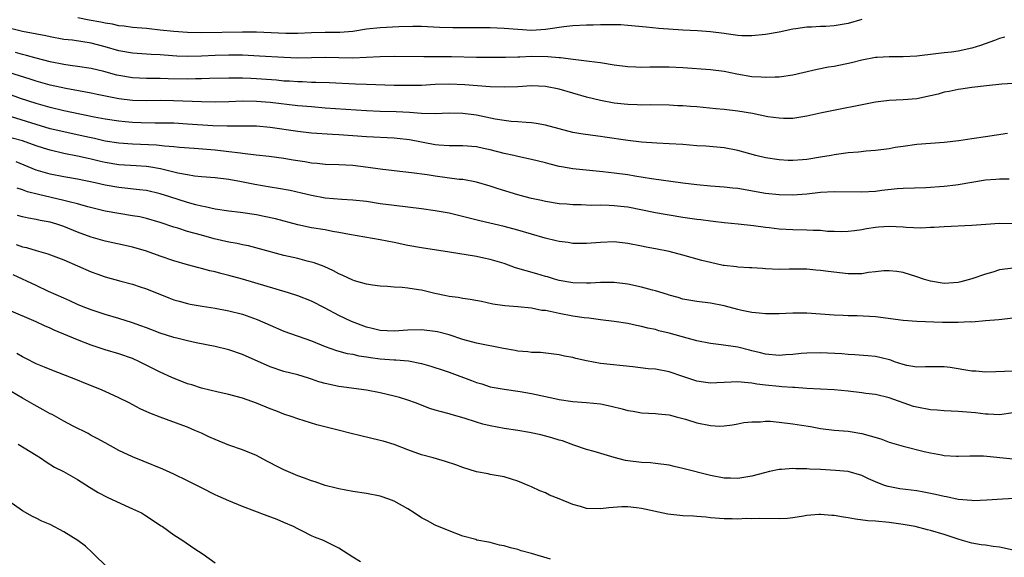
# Model space of a CAD drawing. Units: inches. Extents: x 2628000 to 2631000, y 1506000 to 1509000.
# Drawn here: x 2629035 to 2629178, y 1507067 to 1507145 of the extents above; entities that cross this region are included whole.
import ezdxf

# ---------------------------------------------------------------- set-up
doc = ezdxf.new("R2010")
doc.units = ezdxf.units.IN
doc.header["$MEASUREMENT"] = 0
doc.layers.add('LD26281506_2ft', color=254, linetype='Continuous')

msp = doc.modelspace()

# ---------------------------------------------------------------- linework, layer by layer
at = {"layer": 'LD26281506_2ft'}
for points, elevation in [([(2629157, 1507144.79), (2629155, 1507144.2), (2629153, 1507143.84), (2629151.78, 1507143.78), (2629151, 1507143.76), (2629149.68, 1507143.68), (2629149, 1507143.68), (2629147.41, 1507143.41), (2629147, 1507143.36), (2629145, 1507142.96), (2629143, 1507142.62), (2629141, 1507142.41), (2629139.58, 1507142.42), (2629139, 1507142.47), (2629137.31, 1507142.69), (2629137, 1507142.75), (2629135, 1507142.99), (2629133.12, 1507143.12), (2629131, 1507143.24), (2629127.48, 1507143.48), (2629125.65, 1507143.65), (2629123, 1507143.91), (2629121.98, 1507143.98), (2629120.01, 1507144.02), (2629119, 1507143.98), (2629117.97, 1507143.97), (2629117, 1507143.95), (2629115, 1507143.84), (2629113.69, 1507143.69), (2629111.38, 1507143.38), (2629111, 1507143.31), (2629109, 1507143.2), (2629107, 1507143.3), (2629105, 1507143.47), (2629103, 1507143.57), (2629101, 1507143.57), (2629097.56, 1507143.56), (2629095.62, 1507143.62), (2629093, 1507143.74), (2629091.75, 1507143.75), (2629089.71, 1507143.71), (2629087, 1507143.57), (2629085, 1507143.36), (2629083, 1507143.04), (2629081.12, 1507142.88), (2629079, 1507142.88), (2629077, 1507142.83), (2629075, 1507142.73), (2629073.27, 1507142.73), (2629069, 1507142.93), (2629067, 1507142.95), (2629061, 1507142.84), (2629059, 1507142.87), (2629057, 1507143.02), (2629055, 1507143.25), (2629053.4, 1507143.4), (2629053, 1507143.45), (2629051, 1507143.62), (2629049.79, 1507143.79), (2629049, 1507143.88), (2629048.09, 1507144.09), (2629047, 1507144.25), (2629046.39, 1507144.39), (2629044.68, 1507144.68), (2629043.06, 1507145)], 10310), ([(2629177.8, 1507142.2), (2629177, 1507142.01), (2629176.28, 1507141.72), (2629174.25, 1507141), (2629173, 1507140.59), (2629171, 1507140.18), (2629170.05, 1507140.05), (2629169, 1507139.95), (2629167.77, 1507139.77), (2629165, 1507139.44), (2629163, 1507139.37), (2629161.35, 1507139.35), (2629161, 1507139.36), (2629159.24, 1507139.24), (2629159, 1507139.24), (2629157, 1507138.87), (2629155.52, 1507138.48), (2629153, 1507137.95), (2629152.17, 1507137.83), (2629150.5, 1507137.5), (2629148.41, 1507137), (2629147, 1507136.69), (2629145, 1507136.41), (2629144.41, 1507136.41), (2629143, 1507136.33), (2629142.39, 1507136.39), (2629141, 1507136.45), (2629138.82, 1507136.82), (2629137, 1507137.21), (2629135, 1507137.47), (2629131, 1507137.76), (2629129, 1507137.86), (2629126.17, 1507137.83), (2629125, 1507137.8), (2629124.15, 1507137.85), (2629123, 1507137.89), (2629121, 1507138.15), (2629119, 1507138.47), (2629117.35, 1507138.65), (2629117, 1507138.72), (2629115.06, 1507138.94), (2629113.2, 1507139.2), (2629113, 1507139.2), (2629111.36, 1507139.37), (2629109, 1507139.38), (2629107.29, 1507139.29), (2629107, 1507139.29), (2629105.23, 1507139.23), (2629103.23, 1507139.23), (2629101, 1507139.26), (2629097.34, 1507139.34), (2629095, 1507139.37), (2629093.36, 1507139.36), (2629089, 1507139.4), (2629087, 1507139.37), (2629085, 1507139.24), (2629083, 1507139.15), (2629081, 1507139.19), (2629079, 1507139.25), (2629075, 1507139.15), (2629073, 1507139.23), (2629069.46, 1507139.46), (2629067, 1507139.57), (2629065, 1507139.6), (2629063, 1507139.54), (2629061, 1507139.43), (2629059, 1507139.38), (2629057.45, 1507139.45), (2629055.57, 1507139.57), (2629055, 1507139.62), (2629053.68, 1507139.68), (2629051, 1507139.87), (2629049, 1507140.23), (2629047, 1507140.81), (2629045, 1507141.33), (2629042.25, 1507141.75), (2629041, 1507141.89), (2629039, 1507142.25), (2629038.39, 1507142.39), (2629035, 1507143.04), (2629033.44, 1507143.44)], 10308), ([(2629179, 1507135.46), (2629177.37, 1507135.37), (2629175.14, 1507135.14), (2629173, 1507134.87), (2629171.38, 1507134.62), (2629171, 1507134.58), (2629169.7, 1507134.3), (2629169, 1507134.19), (2629168.08, 1507133.92), (2629167, 1507133.66), (2629165, 1507133.23), (2629163, 1507133.09), (2629161, 1507133.01), (2629159, 1507132.76), (2629151.2, 1507131.2), (2629149, 1507130.71), (2629147, 1507130.39), (2629145.62, 1507130.38), (2629145, 1507130.41), (2629143.36, 1507130.64), (2629141.11, 1507131.11), (2629139, 1507131.46), (2629137, 1507131.69), (2629135.79, 1507131.79), (2629133, 1507132.06), (2629132.12, 1507132.12), (2629131, 1507132.22), (2629130.24, 1507132.24), (2629129, 1507132.31), (2629126.35, 1507132.35), (2629125, 1507132.33), (2629124.37, 1507132.37), (2629123, 1507132.4), (2629122.47, 1507132.47), (2629121, 1507132.63), (2629119, 1507133.01), (2629117, 1507133.5), (2629115, 1507134.05), (2629113, 1507134.62), (2629111, 1507135.05), (2629109, 1507135.13), (2629107, 1507135), (2629105, 1507134.92), (2629103, 1507135), (2629099.29, 1507135.29), (2629097, 1507135.39), (2629095, 1507135.32), (2629093, 1507135.19), (2629091, 1507135.16), (2629089, 1507135.2), (2629085, 1507135.3), (2629083.39, 1507135.39), (2629079.56, 1507135.56), (2629077.62, 1507135.62), (2629077, 1507135.62), (2629075.69, 1507135.69), (2629075, 1507135.69), (2629073.79, 1507135.79), (2629073, 1507135.83), (2629071.93, 1507135.93), (2629069, 1507136.16), (2629068.18, 1507136.18), (2629067, 1507136.24), (2629066.24, 1507136.24), (2629065, 1507136.25), (2629062.2, 1507136.2), (2629061, 1507136.16), (2629060.16, 1507136.16), (2629059, 1507136.12), (2629056.17, 1507136.17), (2629055, 1507136.21), (2629054.2, 1507136.2), (2629053, 1507136.21), (2629051, 1507136.29), (2629049, 1507136.62), (2629048.69, 1507136.69), (2629046.8, 1507137.21), (2629045, 1507137.65), (2629043, 1507137.96), (2629041.91, 1507138.09), (2629041, 1507138.22), (2629039, 1507138.61), (2629037, 1507139.13), (2629035.56, 1507139.56), (2629035, 1507139.69), (2629034, 1507140)], 10306), ([(2629178.19, 1507128.19), (2629175, 1507127.7), (2629173, 1507127.41), (2629171.12, 1507127.12), (2629169, 1507126.87), (2629165, 1507126.57), (2629163, 1507126.32), (2629161.86, 1507126.14), (2629161, 1507125.98), (2629159, 1507125.71), (2629157.62, 1507125.62), (2629156.5, 1507125.5), (2629155, 1507125.39), (2629154.67, 1507125.33), (2629153, 1507125.1), (2629152.53, 1507125), (2629151, 1507124.73), (2629149, 1507124.42), (2629148.36, 1507124.36), (2629147, 1507124.28), (2629146.29, 1507124.29), (2629145, 1507124.35), (2629143, 1507124.66), (2629141.62, 1507125), (2629139, 1507125.73), (2629137, 1507126.1), (2629134.33, 1507126.33), (2629133, 1507126.41), (2629131, 1507126.57), (2629129, 1507126.69), (2629127.22, 1507126.78), (2629125, 1507126.94), (2629123, 1507127.17), (2629119.65, 1507127.65), (2629119, 1507127.77), (2629117.9, 1507127.9), (2629116.16, 1507128.16), (2629115, 1507128.36), (2629113, 1507128.85), (2629111, 1507129.42), (2629109.67, 1507129.67), (2629109, 1507129.76), (2629108.21, 1507129.79), (2629107, 1507129.89), (2629106.05, 1507129.94), (2629105, 1507130.07), (2629103.72, 1507130.28), (2629101, 1507130.84), (2629099, 1507131.1), (2629097, 1507131.13), (2629095, 1507131.05), (2629093, 1507131.09), (2629091.23, 1507131.23), (2629089.33, 1507131.33), (2629087, 1507131.41), (2629085, 1507131.5), (2629079, 1507131.9), (2629077, 1507132.06), (2629075, 1507132.24), (2629071, 1507132.72), (2629069, 1507132.87), (2629067, 1507132.88), (2629065, 1507132.81), (2629063, 1507132.77), (2629061, 1507132.8), (2629056.95, 1507132.95), (2629055, 1507132.98), (2629053, 1507132.93), (2629051, 1507132.98), (2629049, 1507133.25), (2629045.86, 1507133.86), (2629045, 1507134.04), (2629041.28, 1507134.72), (2629039, 1507135.23), (2629037, 1507135.8), (2629036.1, 1507136.1), (2629033, 1507137.08)], 10304), ([(2629178.43, 1507121.57), (2629177, 1507121.57), (2629176.48, 1507121.52), (2629175, 1507121.4), (2629171, 1507120.72), (2629170.69, 1507120.69), (2629169, 1507120.49), (2629166.29, 1507120.29), (2629163, 1507120.21), (2629162.16, 1507120.16), (2629159.91, 1507119.91), (2629159, 1507119.77), (2629157, 1507119.65), (2629153, 1507119.72), (2629151, 1507119.59), (2629149, 1507119.36), (2629147, 1507119.22), (2629145, 1507119.25), (2629143, 1507119.46), (2629139, 1507120.19), (2629138.25, 1507120.25), (2629137, 1507120.4), (2629135, 1507120.53), (2629133, 1507120.72), (2629130.99, 1507120.99), (2629126.42, 1507121.58), (2629124.03, 1507121.97), (2629123, 1507122.16), (2629121, 1507122.44), (2629119.37, 1507122.63), (2629115, 1507123.06), (2629113.34, 1507123.34), (2629113, 1507123.41), (2629111.72, 1507123.72), (2629111, 1507123.92), (2629109, 1507124.43), (2629107, 1507124.85), (2629106.4, 1507125), (2629105, 1507125.3), (2629103, 1507125.83), (2629102.03, 1507126.02), (2629101, 1507126.26), (2629099, 1507126.4), (2629097.62, 1507126.38), (2629097, 1507126.39), (2629095.5, 1507126.5), (2629095, 1507126.55), (2629091.25, 1507127.25), (2629089.46, 1507127.46), (2629089, 1507127.51), (2629085, 1507127.72), (2629083, 1507127.87), (2629081, 1507128), (2629080.04, 1507128.04), (2629077, 1507128.25), (2629075, 1507128.47), (2629071, 1507129.09), (2629069, 1507129.25), (2629064.76, 1507129.24), (2629062.67, 1507129.33), (2629059, 1507129.57), (2629057, 1507129.68), (2629055, 1507129.72), (2629054.28, 1507129.72), (2629052.24, 1507129.76), (2629051, 1507129.8), (2629049.9, 1507129.9), (2629049, 1507130), (2629047, 1507130.3), (2629045.42, 1507130.58), (2629043.35, 1507131), (2629041, 1507131.51), (2629039, 1507131.98), (2629037, 1507132.54), (2629034.69, 1507133.31), (2629033, 1507133.9)], 10302), ([(2629179, 1507115.06), (2629177, 1507115.08), (2629175.02, 1507114.98), (2629173, 1507114.82), (2629169, 1507114.64), (2629167.5, 1507114.5), (2629167, 1507114.5), (2629165.58, 1507114.42), (2629163.47, 1507114.53), (2629163, 1507114.58), (2629161, 1507114.67), (2629159.42, 1507114.58), (2629159, 1507114.53), (2629157.67, 1507114.33), (2629157, 1507114.19), (2629155.95, 1507114.05), (2629155, 1507113.94), (2629154.1, 1507113.9), (2629153, 1507113.95), (2629152.04, 1507113.96), (2629151, 1507114.06), (2629149.93, 1507114.07), (2629149, 1507114.12), (2629147, 1507114.16), (2629145, 1507114.28), (2629143.54, 1507114.46), (2629143, 1507114.5), (2629141.25, 1507114.75), (2629139.01, 1507114.99), (2629137, 1507115.18), (2629135.39, 1507115.39), (2629135, 1507115.42), (2629133.62, 1507115.62), (2629133, 1507115.68), (2629131, 1507115.97), (2629129, 1507116.3), (2629128.41, 1507116.41), (2629127, 1507116.65), (2629123, 1507117.46), (2629122.47, 1507117.53), (2629121, 1507117.69), (2629120.27, 1507117.73), (2629119, 1507117.75), (2629117.73, 1507117.73), (2629116.19, 1507117.81), (2629115, 1507117.82), (2629114.11, 1507117.89), (2629113, 1507117.96), (2629111, 1507118.3), (2629110.45, 1507118.45), (2629109, 1507118.76), (2629108.08, 1507119), (2629107, 1507119.29), (2629104.16, 1507120.16), (2629103, 1507120.54), (2629101, 1507121.11), (2629099, 1507121.48), (2629098.48, 1507121.52), (2629095, 1507121.98), (2629093.84, 1507122.16), (2629091.53, 1507122.47), (2629089, 1507122.75), (2629087, 1507123), (2629085.26, 1507123.26), (2629083, 1507123.52), (2629081, 1507123.62), (2629079, 1507123.69), (2629077.83, 1507123.83), (2629077, 1507123.89), (2629076.06, 1507124.06), (2629074.32, 1507124.32), (2629073, 1507124.55), (2629070.85, 1507124.85), (2629068.95, 1507125.05), (2629067, 1507125.3), (2629066.68, 1507125.32), (2629065, 1507125.55), (2629063, 1507125.76), (2629059.97, 1507126.03), (2629057.82, 1507126.18), (2629057, 1507126.26), (2629055.65, 1507126.35), (2629054.49, 1507126.49), (2629051, 1507126.65), (2629049, 1507126.78), (2629047, 1507127.1), (2629045.46, 1507127.46), (2629045, 1507127.55), (2629043.83, 1507127.83), (2629041, 1507128.42), (2629039, 1507128.89), (2629037, 1507129.48), (2629033.38, 1507130.62)], 10300), ([(2629179, 1507108.61), (2629177, 1507108.34), (2629176.04, 1507108.04), (2629175, 1507107.75), (2629173, 1507107.03), (2629171.39, 1507106.61), (2629171, 1507106.52), (2629169, 1507106.38), (2629167, 1507106.7), (2629165.99, 1507107), (2629165, 1507107.36), (2629163, 1507107.96), (2629162.11, 1507108.11), (2629161, 1507108.22), (2629160.2, 1507108.2), (2629159, 1507108.06), (2629157.96, 1507107.96), (2629157, 1507107.79), (2629155.8, 1507107.8), (2629155, 1507107.77), (2629152.1, 1507108.1), (2629151, 1507108.28), (2629150.32, 1507108.32), (2629149, 1507108.47), (2629148.45, 1507108.45), (2629147, 1507108.48), (2629146.44, 1507108.44), (2629145, 1507108.42), (2629143, 1507108.5), (2629142.56, 1507108.56), (2629141, 1507108.64), (2629140.67, 1507108.67), (2629139, 1507108.74), (2629138.78, 1507108.78), (2629137, 1507108.97), (2629136.85, 1507109), (2629135, 1507109.41), (2629133.73, 1507109.73), (2629131, 1507110.49), (2629129.02, 1507111.02), (2629127, 1507111.42), (2629125.66, 1507111.66), (2629125, 1507111.81), (2629123, 1507112.2), (2629121, 1507112.42), (2629119, 1507112.35), (2629117, 1507112.17), (2629116.21, 1507112.21), (2629115, 1507112.2), (2629114.32, 1507112.32), (2629113, 1507112.5), (2629112.59, 1507112.59), (2629110.99, 1507112.99), (2629109, 1507113.55), (2629107, 1507114.14), (2629105, 1507114.68), (2629101.49, 1507115.49), (2629097, 1507116.59), (2629095, 1507116.96), (2629093, 1507117.24), (2629089, 1507117.7), (2629087, 1507117.98), (2629085, 1507118.28), (2629083, 1507118.49), (2629081.43, 1507118.57), (2629079, 1507118.79), (2629077, 1507119.16), (2629075.53, 1507119.53), (2629073.89, 1507119.89), (2629072.21, 1507120.21), (2629071, 1507120.38), (2629068.76, 1507120.76), (2629066.84, 1507121.16), (2629065, 1507121.5), (2629063, 1507121.73), (2629061, 1507121.88), (2629060.01, 1507121.99), (2629059, 1507122.16), (2629057.56, 1507122.44), (2629055.07, 1507123.07), (2629053.36, 1507123.36), (2629053, 1507123.4), (2629051.5, 1507123.5), (2629049, 1507123.66), (2629047, 1507123.98), (2629046.16, 1507124.16), (2629045, 1507124.44), (2629044.54, 1507124.54), (2629043, 1507124.9), (2629041, 1507125.3), (2629039, 1507125.77), (2629038.06, 1507126.06), (2629037, 1507126.41), (2629035, 1507127.11), (2629033.51, 1507127.51)], 10298), ([(2629179, 1507101.33), (2629176.9, 1507101.1), (2629175, 1507100.92), (2629173, 1507100.77), (2629172.78, 1507100.78), (2629171, 1507100.69), (2629170.7, 1507100.7), (2629168.71, 1507100.71), (2629165, 1507100.86), (2629163, 1507100.99), (2629159, 1507101.51), (2629156.33, 1507101.67), (2629155, 1507101.69), (2629154.27, 1507101.73), (2629153, 1507101.77), (2629149, 1507102.08), (2629147, 1507102.08), (2629145.97, 1507102.03), (2629145, 1507101.97), (2629143, 1507101.95), (2629142.08, 1507102.08), (2629141, 1507102.16), (2629139.55, 1507102.45), (2629139, 1507102.57), (2629137, 1507103.1), (2629135, 1507103.51), (2629133, 1507103.77), (2629131, 1507104.11), (2629130.32, 1507104.32), (2629129, 1507104.68), (2629128.76, 1507104.76), (2629127, 1507105.31), (2629126.6, 1507105.4), (2629125, 1507105.84), (2629123, 1507106.29), (2629121, 1507106.54), (2629119.49, 1507106.51), (2629119, 1507106.52), (2629117.56, 1507106.44), (2629117, 1507106.42), (2629115, 1507106.48), (2629113, 1507106.81), (2629112.34, 1507107), (2629111.32, 1507107.32), (2629111, 1507107.4), (2629109.78, 1507107.78), (2629108.2, 1507108.2), (2629106.66, 1507108.66), (2629105, 1507109.26), (2629103, 1507109.88), (2629102.06, 1507110.06), (2629101, 1507110.29), (2629097.09, 1507110.91), (2629093, 1507111.54), (2629091, 1507111.92), (2629089, 1507112.35), (2629087, 1507112.74), (2629082.51, 1507113.49), (2629081, 1507113.81), (2629080.04, 1507113.96), (2629079, 1507114.16), (2629077, 1507114.49), (2629075, 1507114.9), (2629071.76, 1507115.76), (2629070.13, 1507116.13), (2629069, 1507116.35), (2629066.68, 1507116.68), (2629065, 1507116.89), (2629063, 1507117.2), (2629061.54, 1507117.54), (2629061, 1507117.61), (2629060.19, 1507117.81), (2629059, 1507118.14), (2629056.39, 1507119), (2629055, 1507119.43), (2629053, 1507119.89), (2629052.02, 1507120.02), (2629049, 1507120.35), (2629047, 1507120.69), (2629045.57, 1507121), (2629043, 1507121.53), (2629041, 1507121.89), (2629039, 1507122.28), (2629037, 1507122.87), (2629034.07, 1507124.07)], 10296), ([(2629179, 1507093.63), (2629176.5, 1507093.5), (2629175, 1507093.49), (2629173.6, 1507093.6), (2629173, 1507093.63), (2629169.83, 1507094.17), (2629169, 1507094.26), (2629167, 1507094.23), (2629166.25, 1507094.25), (2629165, 1507094.18), (2629163.57, 1507094.43), (2629163, 1507094.59), (2629161.77, 1507095), (2629161.21, 1507095.21), (2629159.62, 1507095.62), (2629159, 1507095.73), (2629157.86, 1507095.86), (2629156, 1507096), (2629155, 1507096.04), (2629154.12, 1507096.12), (2629151, 1507096.29), (2629149, 1507096.25), (2629148.18, 1507096.18), (2629147, 1507096.03), (2629145.98, 1507095.98), (2629145, 1507095.89), (2629143, 1507096.1), (2629142.27, 1507096.27), (2629141, 1507096.6), (2629140.67, 1507096.67), (2629139, 1507097.09), (2629136.55, 1507097.45), (2629135, 1507097.63), (2629133, 1507098.03), (2629131.6, 1507098.4), (2629129, 1507099.14), (2629127.5, 1507099.5), (2629127, 1507099.66), (2629125.89, 1507099.89), (2629125, 1507100.13), (2629124.26, 1507100.26), (2629123, 1507100.54), (2629121, 1507100.84), (2629119, 1507101.07), (2629117.31, 1507101.31), (2629116.64, 1507101.36), (2629115, 1507101.64), (2629113, 1507102.01), (2629111.68, 1507102.32), (2629111, 1507102.43), (2629110.47, 1507102.46), (2629109, 1507102.8), (2629107.01, 1507102.99), (2629105.1, 1507103.1), (2629103.36, 1507103.36), (2629101.73, 1507103.73), (2629100.06, 1507104.06), (2629099, 1507104.18), (2629098.32, 1507104.32), (2629097, 1507104.49), (2629096.59, 1507104.59), (2629094.92, 1507104.92), (2629093, 1507105.38), (2629092.54, 1507105.46), (2629091, 1507105.7), (2629090.21, 1507105.79), (2629089, 1507105.84), (2629088.07, 1507105.93), (2629087, 1507105.97), (2629085.89, 1507106.11), (2629085, 1507106.26), (2629083.25, 1507106.75), (2629083, 1507106.84), (2629081.56, 1507107.56), (2629081, 1507107.77), (2629080.22, 1507108.22), (2629078.83, 1507108.83), (2629077.38, 1507109.38), (2629076.38, 1507109.62), (2629075, 1507109.99), (2629073, 1507110.47), (2629069.44, 1507111.44), (2629067.84, 1507111.84), (2629067, 1507112), (2629066.19, 1507112.19), (2629065, 1507112.4), (2629062.88, 1507112.88), (2629061, 1507113.39), (2629059, 1507113.96), (2629057.59, 1507114.41), (2629057, 1507114.58), (2629055, 1507115.26), (2629053, 1507115.85), (2629052.05, 1507116.05), (2629051, 1507116.24), (2629049, 1507116.54), (2629047, 1507116.9), (2629044.48, 1507117.52), (2629043, 1507117.94), (2629041.76, 1507118.24), (2629041, 1507118.46), (2629037.32, 1507119.32), (2629035.73, 1507119.73), (2629035, 1507120), (2629034.23, 1507120.23)], 10294), ([(2629179, 1507087.55), (2629177, 1507087.26), (2629175.35, 1507087.35), (2629175, 1507087.35), (2629173.54, 1507087.54), (2629171, 1507087.77), (2629169, 1507087.87), (2629167.96, 1507087.96), (2629167, 1507088.01), (2629165, 1507088.36), (2629164.5, 1507088.5), (2629161, 1507089.74), (2629159, 1507090.21), (2629157.61, 1507090.39), (2629157, 1507090.48), (2629155, 1507090.72), (2629153, 1507090.92), (2629149, 1507091.12), (2629147.24, 1507091.24), (2629147, 1507091.24), (2629145.36, 1507091.36), (2629145, 1507091.37), (2629143, 1507091.58), (2629141.74, 1507091.74), (2629141, 1507091.88), (2629139.95, 1507091.95), (2629139, 1507092.08), (2629138.01, 1507092.01), (2629137, 1507091.99), (2629135.92, 1507091.92), (2629135, 1507091.88), (2629134.01, 1507092.01), (2629133, 1507092.17), (2629131, 1507092.86), (2629129, 1507093.52), (2629127, 1507093.89), (2629125.97, 1507093.97), (2629123.74, 1507094.26), (2629119, 1507094.75), (2629117, 1507095.1), (2629115.45, 1507095.45), (2629115, 1507095.59), (2629113.8, 1507095.8), (2629113, 1507096.01), (2629110.32, 1507096.32), (2629109, 1507096.35), (2629108.45, 1507096.45), (2629107, 1507096.55), (2629106.63, 1507096.63), (2629104.92, 1507096.92), (2629101, 1507097.67), (2629099, 1507098.23), (2629097, 1507098.9), (2629095.33, 1507099.33), (2629095, 1507099.41), (2629093, 1507099.65), (2629091, 1507099.6), (2629089, 1507099.46), (2629087, 1507099.54), (2629085.84, 1507099.84), (2629085, 1507100.04), (2629082.84, 1507100.84), (2629081, 1507101.74), (2629079, 1507102.78), (2629077, 1507103.78), (2629075, 1507104.56), (2629073.65, 1507105), (2629067, 1507107.01), (2629065, 1507107.56), (2629063.84, 1507107.84), (2629063, 1507108.07), (2629062.23, 1507108.23), (2629061, 1507108.56), (2629060.65, 1507108.65), (2629059, 1507109.1), (2629057, 1507109.68), (2629055, 1507110.36), (2629053, 1507111.08), (2629051.52, 1507111.52), (2629051, 1507111.67), (2629049.92, 1507111.92), (2629047, 1507112.54), (2629045, 1507113.12), (2629043, 1507113.86), (2629041, 1507114.66), (2629039.97, 1507115), (2629039, 1507115.29), (2629037.55, 1507115.55), (2629037, 1507115.68), (2629035.87, 1507115.87), (2629035, 1507116.05), (2629034.27, 1507116.27)], 10292), ([(2629034.07, 1507112.07), (2629035, 1507111.73), (2629035.6, 1507111.6), (2629037, 1507111.17), (2629038.7, 1507110.7), (2629041, 1507109.8), (2629045, 1507108.05), (2629045.78, 1507107.78), (2629047, 1507107.33), (2629049.3, 1507106.7), (2629051, 1507106.26), (2629052.11, 1507105.89), (2629053, 1507105.59), (2629056.27, 1507104.27), (2629057, 1507104.02), (2629057.78, 1507103.78), (2629059, 1507103.46), (2629059.38, 1507103.38), (2629061.09, 1507103.09), (2629063, 1507102.8), (2629065, 1507102.4), (2629067, 1507101.89), (2629069.13, 1507101.13), (2629071, 1507100.3), (2629073, 1507099.45), (2629077, 1507098.04), (2629079, 1507097.19), (2629080.63, 1507096.63), (2629082.21, 1507096.21), (2629083, 1507096.1), (2629083.87, 1507095.87), (2629085, 1507095.7), (2629085.59, 1507095.59), (2629087, 1507095.39), (2629089, 1507095.26), (2629089.26, 1507095.26), (2629091.12, 1507095.12), (2629093, 1507094.74), (2629094.35, 1507094.35), (2629096.28, 1507093.72), (2629097, 1507093.47), (2629100.27, 1507092.27), (2629101, 1507091.97), (2629101.76, 1507091.76), (2629103, 1507091.34), (2629105, 1507090.98), (2629107.33, 1507090.67), (2629109, 1507090.36), (2629112.38, 1507089.62), (2629113, 1507089.5), (2629115, 1507089.19), (2629116.96, 1507089.04), (2629119, 1507088.85), (2629120.55, 1507088.55), (2629122.16, 1507088.16), (2629123, 1507087.89), (2629123.79, 1507087.79), (2629125, 1507087.55), (2629127, 1507087.48), (2629127.42, 1507087.42), (2629129, 1507087.27), (2629129.2, 1507087.2), (2629130.03, 1507087), (2629131.37, 1507086.63), (2629133, 1507086.1), (2629135, 1507085.72), (2629136.36, 1507085.64), (2629137, 1507085.65), (2629138.2, 1507085.8), (2629139, 1507085.94), (2629139.87, 1507086.13), (2629141, 1507086.27), (2629142.27, 1507086.27), (2629143, 1507086.35), (2629143.67, 1507086.33), (2629145, 1507086.22), (2629147, 1507085.98), (2629148.26, 1507085.74), (2629149.55, 1507085.55), (2629151, 1507085.26), (2629153, 1507085.03), (2629155, 1507084.89), (2629157, 1507084.57), (2629158.23, 1507084.23), (2629159.76, 1507083.76), (2629161, 1507083.3), (2629163, 1507082.71), (2629166.07, 1507081.93), (2629167, 1507081.72), (2629168.57, 1507081.43), (2629169, 1507081.36), (2629170.75, 1507081.25), (2629171, 1507081.25), (2629172.69, 1507081.31), (2629174.7, 1507081.3), (2629179, 1507080.85)], 10290), ([(2629181, 1507075.2), (2629177.47, 1507075), (2629175.17, 1507074.83), (2629173.23, 1507074.77), (2629173, 1507074.78), (2629171, 1507074.94), (2629169.32, 1507075.32), (2629169, 1507075.37), (2629167.7, 1507075.7), (2629166.03, 1507076.03), (2629165, 1507076.2), (2629162.51, 1507076.51), (2629160.83, 1507076.83), (2629160.31, 1507077), (2629159, 1507077.52), (2629157.97, 1507077.97), (2629157, 1507078.44), (2629155.01, 1507079.01), (2629153.19, 1507079.19), (2629151, 1507079.33), (2629149.38, 1507079.38), (2629149, 1507079.43), (2629147.4, 1507079.4), (2629147, 1507079.44), (2629145.33, 1507079.33), (2629145, 1507079.33), (2629143.57, 1507079), (2629142.85, 1507078.85), (2629141, 1507078.34), (2629139, 1507078.02), (2629137.94, 1507078.06), (2629137, 1507078.07), (2629135, 1507078.45), (2629131, 1507079.48), (2629129.74, 1507079.74), (2629129, 1507079.93), (2629127, 1507080.21), (2629126.27, 1507080.27), (2629125, 1507080.32), (2629123, 1507080.57), (2629122.63, 1507080.63), (2629121, 1507081.05), (2629118.09, 1507081.91), (2629117, 1507082.21), (2629115.16, 1507082.84), (2629114.77, 1507083), (2629113.47, 1507083.47), (2629113, 1507083.58), (2629111.94, 1507083.94), (2629110.36, 1507084.36), (2629108.72, 1507084.72), (2629106.99, 1507084.99), (2629105, 1507085.27), (2629103, 1507085.65), (2629101.92, 1507085.92), (2629101, 1507086.2), (2629099.21, 1507086.79), (2629097.3, 1507087.3), (2629097, 1507087.41), (2629095.73, 1507087.73), (2629095, 1507087.95), (2629094.21, 1507088.21), (2629092.14, 1507089), (2629091, 1507089.42), (2629089.79, 1507089.79), (2629089, 1507090), (2629087, 1507090.47), (2629085, 1507090.85), (2629081, 1507091.38), (2629079, 1507091.83), (2629078.09, 1507092.09), (2629077, 1507092.47), (2629076.58, 1507092.58), (2629075, 1507093.08), (2629073, 1507093.59), (2629071, 1507094.26), (2629067, 1507096.05), (2629065, 1507096.73), (2629063, 1507097.2), (2629060.25, 1507097.75), (2629059, 1507098.04), (2629057.63, 1507098.37), (2629057, 1507098.54), (2629055, 1507099.16), (2629053.67, 1507099.67), (2629053, 1507099.9), (2629052.21, 1507100.21), (2629051, 1507100.64), (2629049, 1507101.28), (2629047, 1507101.85), (2629045, 1507102.52), (2629043.81, 1507103), (2629043, 1507103.34), (2629041.86, 1507103.86), (2629041, 1507104.22), (2629038.78, 1507105.22), (2629037, 1507106.06), (2629033.62, 1507107.62)], 10288), ([(2629179, 1507067.59), (2629177, 1507068.01), (2629176.12, 1507068.12), (2629175, 1507068.32), (2629174.37, 1507068.37), (2629173, 1507068.6), (2629172.68, 1507068.68), (2629171.66, 1507069), (2629171, 1507069.17), (2629169, 1507069.85), (2629167, 1507070.46), (2629166.55, 1507070.55), (2629164.74, 1507071), (2629163, 1507071.32), (2629161, 1507071.6), (2629159, 1507071.78), (2629157.87, 1507071.87), (2629156.09, 1507072.09), (2629155, 1507072.28), (2629154.36, 1507072.36), (2629153, 1507072.62), (2629152.63, 1507072.63), (2629151, 1507072.78), (2629150.75, 1507072.75), (2629149, 1507072.6), (2629148.51, 1507072.51), (2629147, 1507072.27), (2629146.2, 1507072.2), (2629145, 1507072.13), (2629142.18, 1507072.18), (2629141, 1507072.15), (2629140.17, 1507072.17), (2629139, 1507072.11), (2629138.15, 1507072.15), (2629137, 1507072.16), (2629135, 1507072.3), (2629134.37, 1507072.37), (2629133, 1507072.47), (2629132.53, 1507072.53), (2629131, 1507072.59), (2629128.82, 1507072.82), (2629125, 1507073.65), (2629124.25, 1507073.75), (2629123, 1507073.87), (2629122.11, 1507073.88), (2629120.24, 1507073.76), (2629119, 1507073.58), (2629117, 1507073.63), (2629116.09, 1507073.91), (2629115, 1507074.2), (2629113, 1507075.05), (2629111.59, 1507075.59), (2629111, 1507075.9), (2629110.2, 1507076.2), (2629109, 1507076.79), (2629108.51, 1507077), (2629107, 1507077.63), (2629106.07, 1507077.93), (2629105, 1507078.24), (2629103, 1507078.6), (2629102.68, 1507078.68), (2629101, 1507078.99), (2629099, 1507079.59), (2629097.98, 1507079.98), (2629096.49, 1507080.49), (2629094.68, 1507081), (2629093, 1507081.44), (2629091, 1507082.17), (2629089, 1507082.96), (2629087.43, 1507083.43), (2629087, 1507083.55), (2629084.19, 1507084.19), (2629082.59, 1507084.59), (2629081.07, 1507085), (2629077.8, 1507085.8), (2629075, 1507086.7), (2629074.21, 1507087), (2629073, 1507087.38), (2629071.84, 1507087.84), (2629071, 1507088.14), (2629069, 1507088.98), (2629067, 1507089.68), (2629066.05, 1507089.95), (2629065, 1507090.22), (2629063.46, 1507090.54), (2629061, 1507091.14), (2629059.61, 1507091.61), (2629059, 1507091.79), (2629056.7, 1507092.7), (2629055, 1507093.48), (2629052.01, 1507095), (2629051, 1507095.44), (2629049, 1507096.15), (2629047, 1507096.73), (2629045, 1507097.39), (2629043, 1507098.18), (2629039.59, 1507099.59), (2629039, 1507099.87), (2629038.2, 1507100.2), (2629037, 1507100.81), (2629033, 1507102.5)], 10286), ([(2629111.75, 1507066.25), (2629109, 1507067.11), (2629107.5, 1507067.5), (2629107, 1507067.67), (2629105.92, 1507067.92), (2629105, 1507068.21), (2629104.33, 1507068.33), (2629103, 1507068.69), (2629102.72, 1507068.72), (2629101.05, 1507069.05), (2629100.89, 1507069.11), (2629099, 1507069.6), (2629097, 1507070.37), (2629095, 1507071.21), (2629093.87, 1507071.87), (2629093, 1507072.3), (2629091.95, 1507073), (2629091, 1507073.58), (2629089, 1507074.71), (2629088.24, 1507075), (2629087, 1507075.43), (2629085, 1507075.82), (2629083, 1507076.11), (2629081, 1507076.48), (2629080.6, 1507076.6), (2629079, 1507077), (2629077.54, 1507077.54), (2629077, 1507077.68), (2629075.97, 1507078.03), (2629075, 1507078.41), (2629073, 1507079.26), (2629071.84, 1507079.84), (2629071, 1507080.3), (2629070.52, 1507080.52), (2629069, 1507081.35), (2629067, 1507082.17), (2629065, 1507082.87), (2629063, 1507083.66), (2629062.06, 1507084.06), (2629061, 1507084.58), (2629060.06, 1507085), (2629059, 1507085.45), (2629058.28, 1507085.72), (2629055, 1507086.92), (2629053.5, 1507087.5), (2629052.12, 1507088.12), (2629050.49, 1507089), (2629049, 1507089.76), (2629047, 1507090.67), (2629046.22, 1507091), (2629043.9, 1507091.9), (2629043, 1507092.29), (2629041.24, 1507093), (2629039, 1507093.85), (2629038.2, 1507094.2), (2629037, 1507094.67), (2629035.47, 1507095.47), (2629035, 1507095.69), (2629034.19, 1507096.19)], 10284), ([(2629084.12, 1507065.88), (2629083, 1507066.55), (2629082.35, 1507067), (2629081, 1507067.85), (2629078.74, 1507069), (2629077.46, 1507069.46), (2629077, 1507069.68), (2629075.61, 1507070.39), (2629075, 1507070.68), (2629074.39, 1507071), (2629073, 1507071.61), (2629072.02, 1507072.02), (2629070.58, 1507072.58), (2629067, 1507073.92), (2629065, 1507074.74), (2629063.45, 1507075.45), (2629063, 1507075.64), (2629061, 1507076.63), (2629059, 1507077.66), (2629057, 1507078.64), (2629055.38, 1507079.38), (2629052.52, 1507080.52), (2629051, 1507081.15), (2629049, 1507082.09), (2629047, 1507083.17), (2629045.84, 1507083.84), (2629045, 1507084.27), (2629044.53, 1507084.53), (2629042.37, 1507085.63), (2629041, 1507086.35), (2629039.3, 1507087.3), (2629039, 1507087.43), (2629038.01, 1507088.01), (2629036.71, 1507088.71), (2629035, 1507089.7), (2629031.66, 1507091.65)], 10282), ([(2629034.37, 1507083), (2629037, 1507081.41), (2629037.63, 1507081), (2629038.45, 1507080.45), (2629039.67, 1507079.67), (2629040.95, 1507079), (2629043, 1507077.85), (2629044.74, 1507076.74), (2629045, 1507076.6), (2629045.99, 1507075.99), (2629047.3, 1507075.3), (2629049.93, 1507074.07), (2629051, 1507073.61), (2629052.28, 1507073), (2629052.74, 1507072.74), (2629055.14, 1507071.14), (2629055.37, 1507071), (2629057, 1507069.83), (2629058.28, 1507069), (2629059.89, 1507067.89), (2629061.25, 1507067), (2629063, 1507065.74)], 10280), ([(2629047.4, 1507065), (2629045.19, 1507067.19), (2629044.15, 1507068.15), (2629043.04, 1507069), (2629041, 1507070.25), (2629039, 1507071.29), (2629037.81, 1507071.81), (2629037, 1507072.23), (2629036.47, 1507072.47), (2629035, 1507073.3), (2629033, 1507074.73)], 10278)]:
    msp.add_lwpolyline(points, dxfattribs=dict(at, elevation=elevation))

doc.saveas('drawing.dxf')
